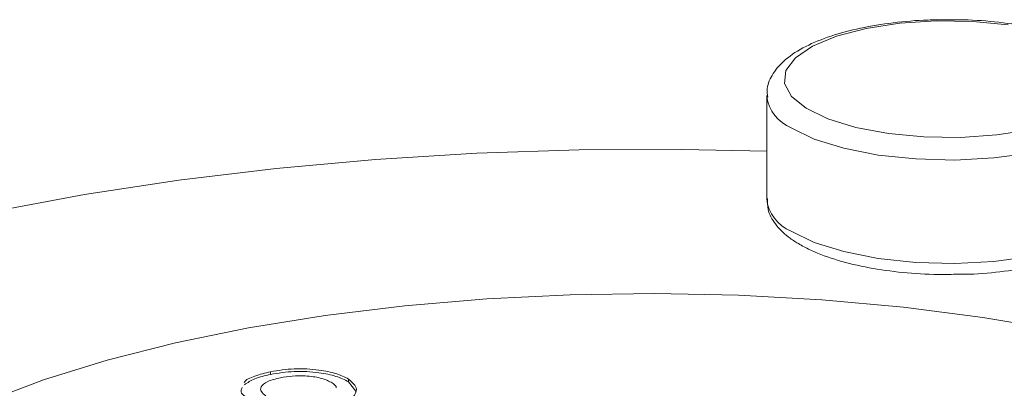
# Model space of a CAD drawing. Extents: x 19.1 to 29.8, y 0.6 to 8.7.
# Drawn here: x 22.6 to 22.7, y 4.2 to 4.2 of the extents above; entities that cross this region are included whole.
import ezdxf

# ---------------------------------------------------------------- set-up
doc = ezdxf.new("R2010")
doc.units = 0
doc.header["$MEASUREMENT"] = 0
doc.layers.get('0').update_dxf_attribs({"linetype": 'CONTINUOUS'})
doc.layers.add('D7', color=7, linetype='CONTINUOUS')

# ---------------------------------------------------------------- blocks, each defined once
blk = doc.blocks.new('A$C4A542EA1')
at = {"color": 7, "linetype": 'Continuous', "lineweight": 15}
for p, q in [((2.905716223283594, 0.4779447657210376), (2.905716223283594, 0.4707295791261883)), ((2.871038918233484, 0.4584705465645564), (2.871038918233484, 0.4586604011354352)), ((2.876484069358344, 0.4579561425716907), (2.876484069358344, 0.4581459971425694)), ((2.876484069358344, 0.4579561425716907), (2.877006195236614, 0.4573047631829041))]:
    blk.add_line(p, q, dxfattribs=at)
at = {"color": 7, "linetype": 'Continuous', "lineweight": 15, "flags": 128}
for points in [[(2.908472604590923, 0.4770452657841959), (2.909998673741544, 0.4763106434795503), (2.911946563241639, 0.4757151069666223), (2.914218691294391, 0.4752884650437199), (2.91670105396194, 0.4750521520765609), (2.919269173257529, 0.4750180233163794), (2.921794319613053, 0.4751877540219027), (2.924149807610004, 0.4755528793509951)], [(2.92260437096375, 0.4828794748166878), (2.9201220082962, 0.4831157877838468), (2.917553889000612, 0.4831499165440283), (2.915028742645081, 0.482980185838505), (2.912673259808134, 0.4826150615678273), (2.910605483912082, 0.4820728903781175), (2.908929174053025, 0.4813808215867983), (2.907728306894949, 0.4805736011975519), (2.907063163600238, 0.4796916742061015), (2.906967084724091, 0.4787792674827305), (2.907444919016985, 0.477882116148276), (2.908472604590923, 0.4770452657841959)], [(2.931106283927786, 0.4779885855840931), (2.931104804986493, 0.4778632902719373), (2.930758748894032, 0.4768957757430723), (2.929835359078265, 0.4759773031479959), (2.928377803097963, 0.4751508299192908), (2.926454266763972, 0.4744549808674661), (2.92415469122945, 0.4739222838469992), (2.921586471235987, 0.4735777398596657), (2.918869885039829, 0.4734373381202808), (2.916131839449253, 0.4735077116564552), (2.913500385642063, 0.4737855599214464), (2.911098588938362, 0.4742578775037476), (2.909038670112917, 0.4749026296233545), (2.907417137299152, 0.4756895525997153)], [(2.905716226063785, 0.4740469754847174), (2.899775298724709, 0.4741710627677618), (2.892598760402318, 0.4741376756378584), (2.885451661026391, 0.4739043796856706), (2.878378147324181, 0.4734725649154639), (2.871421795565769, 0.4728449122391325), (2.864625591958241, 0.4720252330191794), (2.858031218625552, 0.4710187136981698), (2.851679497762898, 0.4698314593791331), (2.845609578414585, 0.4684707963245165), (2.839858893648131, 0.4669451067362891), (2.834462736400351, 0.4652638981892903), (2.829454590239639, 0.4634374021704897), (2.825998788539611, 0.4619910356634325)], [(2.907417137299152, 0.4684743660048651), (2.909038670112917, 0.4676874430285043), (2.911098588938362, 0.4670426909088974), (2.913500385642063, 0.4665703733265962), (2.916131839449253, 0.466292525061605), (2.918869885039829, 0.4662221515254314), (2.921586471235987, 0.4663625532648155), (2.92415469122945, 0.4667070972521499), (2.926454266763972, 0.4672397942726159), (2.928377803097963, 0.4679356433244406), (2.929835359078265, 0.4687621165531457), (2.930758748894032, 0.4696805891482221), (2.931104804986493, 0.470648103677088), (2.931106836394545, 0.4707295539394032)], [(2.92613526999806, 0.4615553491412596), (2.920815567879782, 0.4624521580454948), (2.915277097724495, 0.4631623628669157), (2.909571624742053, 0.4636792955247797), (2.903752289388205, 0.4639982126003295), (2.897873465208786, 0.4641161097424193), (2.891990042111683, 0.4640318875237757), (2.88615694790494, 0.4637463315170027), (2.880428673704845, 0.4632620931643903), (2.874858754194047, 0.4625836613866019), (2.869499060118098, 0.4617174521133283), (2.864399745528768, 0.4606714845909075), (2.859608421083546, 0.4594555246811201), (2.855169711575801, 0.4580809941021116), (2.851125191890606, 0.4565606444207315)]]:
    blk.add_lwpolyline(points, dxfattribs=at)
at = {"color": 7, "linetype": 'Continuous', "lineweight": 15}
for centre, radius, start, end in [((2.908499058996536, 0.4782857224400114), 0.002812588202871311, 188.6236111555657, 247.3766701200952), ((2.908465614143932, 0.4710341756570626), 0.002766212057943415, 186.3218425361449, 247.726399885841)]:
    blk.add_arc(centre, radius, start, end, dxfattribs=at)
for points, knots in [([(2.918173151906228, 0.4832168014328229), (2.917779382144399, 0.483218876548932), (2.916552267007777, 0.4832253432882165), (2.914528844083559, 0.4830364998378061), (2.912223238984684, 0.4826653885517569), (2.910149300704365, 0.4821108329178152), (2.908375197745382, 0.4813880136397826), (2.907026613165261, 0.4805295183889537), (2.90615605709969, 0.4795498012121122), (2.905698699988246, 0.4786016241385305), (2.905765879002647, 0.4780189567159905), (2.905789519534057, 0.4778139140009996)], [0, 0, 0, 0, 0.06149382387220273, 0.1916348318140729, 0.3221792390321362, 0.4537279415637113, 0.587220930206038, 0.7242282907067994, 0.8408095851208688, 0.9439803331976656, 0.9999999999999999, 0.9999999999999999, 0.9999999999999999, 0.9999999999999999]), ([(2.931037500937794, 0.4780172552300845), (2.931039937069233, 0.4782495771898745), (2.931046419479703, 0.478867773022829), (2.930503272930881, 0.479771418074769), (2.929599097811117, 0.480673008611765), (2.928252094494102, 0.4814814934860738), (2.926465953621733, 0.482179545288016), (2.924328518508023, 0.4827220883999104), (2.921976742457179, 0.4830742015165956), (2.919885952612997, 0.4832445701666712), (2.918612030653026, 0.4832239167423067), (2.918173151906228, 0.4832168014328229)], [0, 0, 0, 0, 0.06263126440791204, 0.1666583163499077, 0.2767793436259604, 0.4033391432863155, 0.5384250679105915, 0.6712593672537656, 0.8020703104413128, 0.9318112593730815, 1, 1, 1, 1]), ([(2.905781541310827, 0.470761683632392), (2.905775073981079, 0.4705012199536798), (2.905759008886772, 0.4698542182193606), (2.906306156814143, 0.4689221848801548), (2.907026472225891, 0.4681837408976657), (2.907619235141691, 0.4677940249976755), (2.90783388196586, 0.4676529040232786)], [0, 0, 0, 0, 0.2024526470572206, 0.5029001141791495, 0.8199939487690919, 1, 1, 1, 1]), ([(2.918773470326389, 0.4654584256875012), (2.91914400484551, 0.4654572100091992), (2.920347879523018, 0.4654532602440673), (2.922346089918886, 0.4656444629251606), (2.924647733996363, 0.4660189820719038), (2.926715860459662, 0.4665773524034291), (2.928482365036526, 0.4673040623772442), (2.929822775600169, 0.4681656556566738), (2.930681255748734, 0.4691493685191732), (2.931125124662895, 0.4700772800669881), (2.931058392558253, 0.4706348318054605), (2.931036710049678, 0.4708159907905616)], [0, 0, 0, 0, 0.05847999416273644, 0.1900027675706627, 0.3219458714206292, 0.4549193286723253, 0.5898875693464648, 0.7284387262162347, 0.845799670693383, 0.9498974297237683, 0.9999999999999999, 0.9999999999999999, 0.9999999999999999, 0.9999999999999999]), ([(2.90783388196586, 0.4676529040232786), (2.908092456753582, 0.4675053705611347), (2.908854401151682, 0.4670706325265268), (2.91040389077985, 0.4664828526141571), (2.912542726579641, 0.4659420631626299), (2.914899375509702, 0.4655941477710197), (2.917014611780171, 0.4654264168606357), (2.918311451252332, 0.4654500175704399), (2.918773470326389, 0.4654584256875012)], [0, 0, 0, 0, 0.10367898832425, 0.3055117053373591, 0.5037977358606092, 0.6990759607053629, 0.8927911673104011, 1, 1, 1, 1]), ([(2.869200326684552, 0.4579011769649677), (2.869204820416318, 0.4579138704182775), (2.869266977731694, 0.4580894463138803), (2.869920665439064, 0.4583789541533489), (2.870665947831061, 0.4585665302372863), (2.871038918233484, 0.4586604011354352)], [0, 0, 0, 0, 0.03747184861874992, 0.5183107560057084, 1, 1, 1, 1]), ([(2.869215253885461, 0.4577492693634122), (2.86943038166822, 0.457897626104752), (2.869861017675152, 0.458194601947997), (2.870646053536479, 0.4583785108681573), (2.871038918233484, 0.4584705465645564)], [0, 0, 0, 0, 0.4995582796170102, 1, 1, 1, 1]), ([(2.871038918233484, 0.4586604011354352), (2.871580786946961, 0.4587467652860866), (2.872663394424155, 0.4589193134936744), (2.874345261697275, 0.4588201902615809), (2.875674400647096, 0.4585483029261725), (2.876214223198001, 0.4582800775009677), (2.876484069358344, 0.4581459971425694)], [0, 0, 0, 0, 0.2798116130281605, 0.5590397395837039, 0.7795730598202136, 1, 1, 1, 1]), ([(2.871038918233484, 0.4584705465645564), (2.871580786946961, 0.4585569107152088), (2.872663394424155, 0.4587294589227957), (2.874345261697275, 0.4586303356907022), (2.875674400647096, 0.4583584483552938), (2.876214223198001, 0.4580902229300889), (2.876484069358344, 0.4579561425716907)], [0, 0, 0, 0, 0.2798116130281605, 0.5590397395837039, 0.7795730598202136, 1, 1, 1, 1]), ([(2.875273359513525, 0.4579195582298281), (2.875043201739178, 0.4580295534824108), (2.874582815554628, 0.4582495777453319), (2.873538734765372, 0.4583793033410961), (2.872542237686407, 0.4583787969245474), (2.871997649594736, 0.4582864637833657), (2.871725187196329, 0.458240268669142)], [0, 0, 0, 0, 0.2795325592453802, 0.5591509075752649, 0.7794391708237294, 0.9999999999999999, 0.9999999999999999, 0.9999999999999999, 0.9999999999999999]), ([(2.871725187196329, 0.458240268669142), (2.871406162959662, 0.4581599330296857), (2.87076910629855, 0.4579995115056787), (2.870331223512149, 0.4576314488857687), (2.870331030821024, 0.4572704232952445), (2.870589906528405, 0.4570733818898329), (2.870719403044742, 0.4569748165364738)], [0, 0, 0, 0, 0.2800446524422917, 0.5592186760267467, 0.779509454567023, 1, 1, 1, 1]), ([(2.87562933317238, 0.45752162624661), (2.875630430463755, 0.457524893976144), (2.87567698707451, 0.4576635393858393), (2.875472766661598, 0.4577930753221473), (2.875273359513525, 0.4579195582298281)], [0, 0, 0, 0, 0.02356897023470503, 0.9999999999999999, 0.9999999999999999, 0.9999999999999999, 0.9999999999999999]), ([(2.876484069358344, 0.4581459971425694), (2.876753398218771, 0.4579140357109281), (2.877235172933919, 0.4574991037482814), (2.8769301050169, 0.4570670951857023), (2.876795580700151, 0.456876594469418)], [0, 0, 0, 0, 0.5590348599854585, 1, 1, 1, 1]), ([(2.869538436958084, 0.4567300747050149), (2.869251485102605, 0.4569239296283278), (2.86885924746576, 0.4571889120480588), (2.869019142107685, 0.4574724857546677), (2.869062061579786, 0.4575486035885294)], [0, 0, 0, 0, 0.7315765457511033, 1, 1, 1, 1])]:
    blk.add_open_spline(points, degree=3, knots=knots, dxfattribs=at)

msp = doc.modelspace()

# ---------------------------------------------------------------- block references
at = {"layer": 'D7', "color": 7, "linetype": 'Continuous'}
msp.add_blockref('A$C4A542EA1', (19.7745929222632, 3.704831733811382), dxfattribs=at)

doc.saveas('drawing.dxf')
